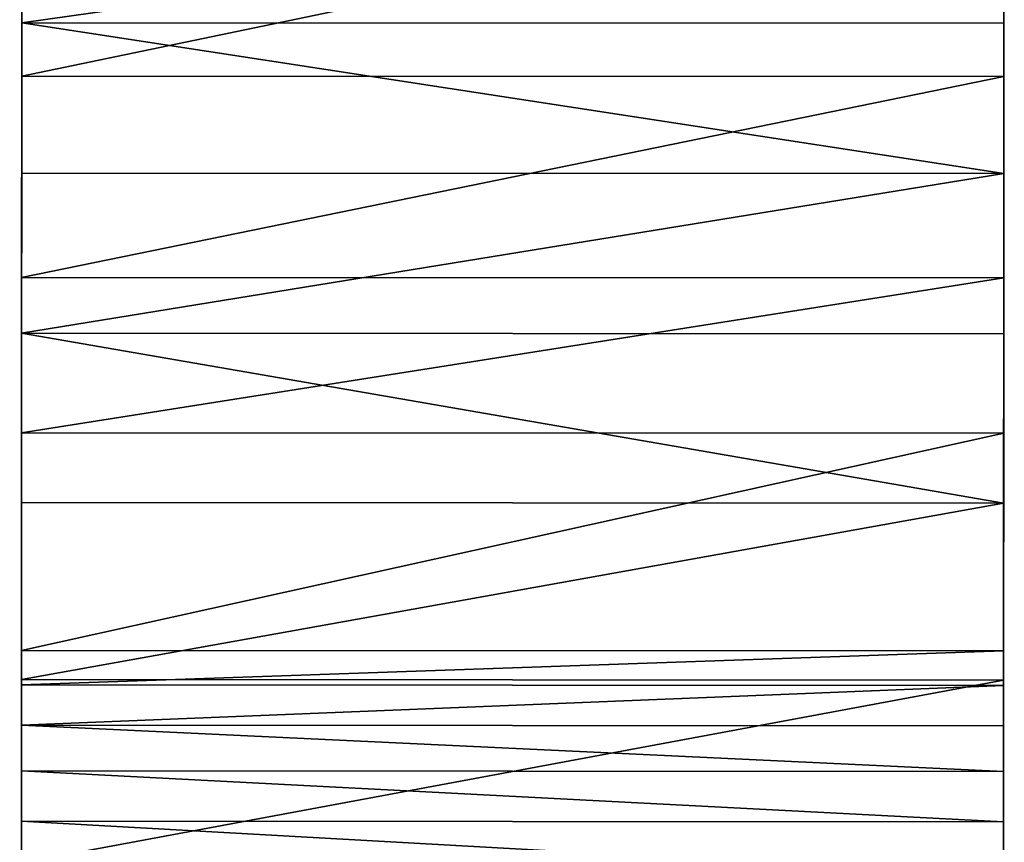
# Model space of a CAD drawing. Units: inches. Extents: x 0.1 to 72, y -8.5 to 19.3.
# Drawn here: x 70.5 to 72, y 13.7 to 15 of the extents above; entities that cross this region are included whole.
import ezdxf

# ---------------------------------------------------------------- set-up
doc = ezdxf.new("R2010")
doc.units = ezdxf.units.IN
doc.header["$MEASUREMENT"] = 0
doc.layers.get('0').update_dxf_attribs({"true_color": 0xffffff})

# ---------------------------------------------------------------- blocks, each defined once
blk = doc.blocks.new('Difference#1')
at = {"color": 250, "true_color": 0x272929}
for p, q in [((4.135, 26.9099, 1.5), (4.4473, 25.7711, 1.5)), ((4.135, 26.9099), (4.4473, 25.7711)), ((4.4473, 25.7711), (4.4473, 25.7711, 1.5)), ((4.4473, 25.7711), (4.7545, 24.631)), ((4.4473, 25.7711, 1.5), (4.7545, 24.631, 1.5)), ((4.7545, 24.631), (4.7545, 24.631, 1.5)), ((4.7545, 24.631), (4.991, 23.4733)), ((4.7545, 24.631, 1.5), (4.991, 23.4733, 1.5)), ((4.991, 23.4733), (5.3231, 22.3824)), ((4.991, 23.4733), (4.991, 23.4733, 1.5)), ((4.991, 23.4733, 1.5), (5.3231, 22.3824, 1.5)), ((5.3758, 22.3003), (5.3231, 22.3824)), ((5.3231, 22.3824), (5.3231, 22.3824, 1.5)), ((5.3758, 22.3003, 1.5), (5.3231, 22.3824, 1.5)), ((5.4374, 22.2245), (5.3758, 22.3003)), ((5.3758, 22.3003), (5.3758, 22.3003, 1.5)), ((5.4374, 22.2245, 1.5), (5.3758, 22.3003, 1.5)), ((5.5071, 22.1562), (5.4374, 22.2245)), ((5.4374, 22.2245), (5.4374, 22.2245, 1.5)), ((5.5071, 22.1562, 1.5), (5.4374, 22.2245, 1.5)), ((5.5839, 22.096), (5.5071, 22.1562)), ((5.5071, 22.1562), (5.5071, 22.1562, 1.5)), ((5.5839, 22.096, 1.5), (5.5071, 22.1562, 1.5)), ((5.667, 22.0447), (5.5839, 22.096)), ((5.5839, 22.096), (5.5839, 22.096, 1.5)), ((5.667, 22.0447, 1.5), (5.5839, 22.096, 1.5)), ((4.3629, 18.5998), (4.1507, 18.8091)), ((4.3629, 18.5998, 1.5), (4.1507, 18.8091, 1.5)), ((4.5922, 18.4094), (4.3629, 18.5998)), ((4.5922, 18.4094, 1.5), (4.3629, 18.5998, 1.5)), ((4.3629, 18.5998), (4.3629, 18.5998, 1.5)), ((4.5922, 18.4094), (4.5922, 18.4094, 1.5)), ((4.837, 18.2395), (4.5922, 18.4094)), ((4.837, 18.2395, 1.5), (4.5922, 18.4094, 1.5)), ((5.0955, 18.0911, 1.5), (4.837, 18.2395, 1.5)), ((5.0955, 18.0911), (4.837, 18.2395)), ((4.837, 18.2395), (4.837, 18.2395, 1.5)), ((5.0955, 18.0911), (5.0955, 18.0911, 1.5)), ((5.3658, 17.9655), (5.0955, 18.0911)), ((5.3658, 17.9655, 1.5), (5.0955, 18.0911, 1.5)), ((5.3658, 17.9655), (5.3658, 17.9655, 1.5)), ((5.6458, 17.8635), (5.3658, 17.9655)), ((5.6458, 17.8635, 1.5), (5.3658, 17.9655, 1.5))]:
    blk.add_line(p, q, dxfattribs=at)
mesh = blk.add_polyface(dxfattribs=at)
corners = [(0.0663, 31.6777, 1.5), (0.008, 32.2439, 1.5), (0, 31.9556, 1.5), (0.0903, 32.5203, 1.5), (0.5377, 30.5894, 1.5), (0.2413, 32.7659, 1.5), (0.4508, 32.9641, 1.5), (0.6496, 33.0717, 1.5), (1.0143, 29.5159, 1.5), (0.7672, 33.1163, 1.5), (0.9849, 33.1683, 1.5), (1.2732, 33.1603, 1.5), (1.4405, 28.4169, 1.5), (1.5496, 33.078, 1.5), (1.8142, 27.2954, 1.5), (1.7952, 32.927, 1.5), (1.9934, 32.7175, 1.5), (2.1327, 26.1564, 1.5), (2.1282, 32.4684, 1.5), (2.6033, 31.3492, 1.5), (2.3932, 25.0043, 1.5), (2.5985, 23.8432, 1.5), (2.7863, 22.6788, 1.5), (3.0379, 30.2439, 1.5), (3.008, 21.5182, 1.5), (3.3156, 20.3687, 1.5), (3.4359, 29.1416, 1.5), (3.3971, 20.082, 1.5), (3.5029, 19.8034, 1.5), (3.8005, 28.0332, 1.5), (3.6322, 19.5348, 1.5), (3.784, 19.2784, 1.5), (3.9573, 19.0359, 1.5), (4.135, 26.9099, 1.5), (4.1507, 18.8091, 1.5), (4.4473, 25.7711, 1.5), (4.5922, 18.4094, 1.5), (4.7545, 24.631, 1.5), (4.837, 18.2395, 1.5), (4.991, 23.4733, 1.5), (7.4521, 22.2936, 1.5), (7.5641, 21.6616, 1.5), (8.5907, 22.6394, 1.5), (8.0634, 21.8393, 1.5), (8.566, 22.0034, 1.5), (9.0709, 22.1574, 1.5), (9.7349, 22.9393, 1.5), (9.5776, 22.3042, 1.5), (10.0865, 22.4439, 1.5), (10.8849, 23.1951, 1.5), (10.5977, 22.5759, 1.5), (11.1111, 22.6994, 1.5), (12.0427, 23.4089, 1.5), (11.6265, 22.8136, 1.5)]
mesh.append_faces([[corners[k] for k in face] for face in [(0, 1, 2)]], dxfattribs={"vtx0": -1, "color": 250})
mesh.append_faces([[corners[k] for k in face] for face in [(1, 0, 3), (3, 4, 5), (5, 4, 6), (6, 4, 7), (7, 8, 9), (9, 8, 10), (10, 8, 11), (11, 12, 13), (13, 14, 15), (15, 14, 16), (16, 17, 18), (18, 17, 19), (19, 22, 23), (23, 25, 26), (26, 28, 29), (29, 32, 33), (33, 34, 35), (35, 36, 37), (37, 38, 39), (40, 41, 42), (42, 45, 46), (46, 48, 49), (49, 51, 52)]], dxfattribs={"vtx0": -1, "vtx1": -1, "color": 250})
mesh.append_faces([[corners[k] for k in face] for face in [(3, 0, 4), (7, 4, 8), (11, 8, 12), (13, 12, 14), (16, 14, 17), (19, 17, 20), (19, 20, 21), (19, 21, 22), (23, 22, 24), (23, 24, 25), (26, 25, 27), (26, 27, 28), (29, 28, 30), (29, 30, 31), (29, 31, 32), (42, 43, 44), (42, 44, 45), (46, 45, 47), (46, 47, 48), (49, 48, 50), (49, 50, 51), (52, 51, 53)]], dxfattribs={"vtx0": -1, "vtx2": -1, "color": 250})
mesh = blk.add_polyface(dxfattribs=at)
corners = [(6.0399, 21.9401), (6.006, 20.4531), (5.9429, 21.9504), (6.0161, 20.5647), (6.0404, 20.6741), (6.1376, 21.9406), (6.0785, 20.7795), (6.1298, 20.8792), (6.1934, 20.9715), (6.2345, 21.9521), (6.2683, 21.0549), (6.3295, 21.9742), (3.609, 24.5206), (3.8005, 28.0332), (3.6924, 24.4693), (3.7596, 24.3982), (3.8062, 24.3121), (4.135, 26.9099), (3.8289, 24.2168), (3.9573, 19.0359), (4.1507, 18.8091), (4.4473, 25.7711), (4.3629, 18.5998), (4.5922, 18.4094), (4.7545, 24.631), (4.837, 18.2395), (4.991, 23.4733), (5.0955, 18.0911), (5.3231, 22.3824), (5.3658, 17.9655), (5.3758, 22.3003), (5.6458, 17.8635), (5.4374, 22.2245), (5.5071, 22.1562), (5.5839, 22.096), (5.667, 22.0447), (6.0289, 20.2305), (6.0615, 20.1233), (6.0103, 20.341), (5.7552, 22.0031), (5.8476, 21.9715), (2.7863, 22.6788), (3.0379, 30.2439), (3.008, 21.5182), (3.0829, 24.1396), (3.3156, 20.3687), (3.1056, 24.0443), (3.1522, 23.9582), (3.2195, 23.8871), (3.3029, 23.8358), (3.3967, 23.8079), (3.3971, 20.082), (3.4946, 23.8052), (3.5029, 19.8034), (3.5898, 23.8279), (3.6322, 19.5348), (3.6759, 23.8745), (3.784, 19.2784), (3.747, 23.9418), (3.7983, 24.0252), (3.8262, 24.119)]
mesh.append_faces([[corners[k] for k in face] for face in [(0, 1, 2), (1, 0, 3), (3, 0, 4), (4, 5, 6), (6, 5, 7), (7, 5, 8), (8, 9, 10), (12, 13, 14), (14, 13, 15), (15, 13, 16), (16, 17, 18), (19, 17, 20), (20, 21, 22), (22, 21, 23), (23, 24, 25), (25, 26, 27), (27, 28, 29), (29, 30, 31), (36, 35, 38), (38, 2, 1), (41, 42, 43), (43, 44, 45), (45, 50, 51), (51, 52, 53), (53, 54, 55), (55, 56, 57), (57, 59, 19)]], dxfattribs={"vtx0": -1, "vtx1": -1, "color": 250})
mesh.append_faces([[corners[k] for k in face] for face in [(18, 17, 19), (31, 35, 36), (43, 42, 44)]], dxfattribs={"vtx0": -1, "vtx1": -1, "vtx2": -1, "color": 250})
mesh.append_faces([[corners[k] for k in face] for face in [(4, 0, 5), (8, 5, 9), (10, 9, 11), (20, 17, 21), (23, 21, 24), (25, 24, 26), (27, 26, 28), (29, 28, 30), (31, 30, 32), (31, 32, 33), (31, 33, 34), (31, 34, 35), (31, 36, 37), (38, 35, 39), (38, 39, 40), (38, 40, 2), (45, 44, 46), (45, 46, 47), (45, 47, 48), (45, 48, 49), (45, 49, 50), (51, 50, 52), (53, 52, 54), (55, 54, 56), (57, 56, 58), (57, 58, 59), (19, 59, 60), (19, 60, 18)]], dxfattribs={"vtx0": -1, "vtx2": -1, "color": 250})
mesh = blk.add_polyface(dxfattribs=at)
corners = [(4.135, 26.9099, 1.5), (3.9573, 19.0359, 1.5), (4.1507, 18.8091, 1.5), (4.4473, 25.7711, 1.5), (4.3629, 18.5998, 1.5), (4.5922, 18.4094, 1.5), (4.7545, 24.631, 1.5), (4.837, 18.2395, 1.5), (4.991, 23.4733, 1.5), (5.0955, 18.0911, 1.5), (5.3231, 22.3824, 1.5), (5.3658, 17.9655, 1.5), (5.3758, 22.3003, 1.5), (5.6458, 17.8635, 1.5), (5.4374, 22.2245, 1.5), (5.5071, 22.1562, 1.5), (5.5839, 22.096, 1.5), (5.667, 22.0447, 1.5), (6.0289, 20.2305, 1.5), (6.0615, 20.1233, 1.5), (6.0103, 20.341, 1.5), (5.7552, 22.0031, 1.5), (5.8476, 21.9715, 1.5), (5.9429, 21.9504, 1.5), (6.006, 20.4531, 1.5), (6.8368, 17.7275, 1.5), (6.1075, 20.0211, 1.5), (6.1663, 19.9256, 1.5), (6.2368, 19.8385, 1.5), (6.3179, 19.7611, 1.5), (6.4082, 19.6947, 1.5), (6.5062, 19.6404, 1.5), (6.6105, 19.5991, 1.5), (6.7191, 19.5716, 1.5), (6.8304, 19.5581, 1.5), (6.0399, 21.9401, 1.5), (6.0161, 20.5647, 1.5), (6.0404, 20.6741, 1.5), (6.1376, 21.9406, 1.5), (6.0785, 20.7795, 1.5), (6.1298, 20.8792, 1.5), (6.1934, 20.9715, 1.5), (6.2345, 21.9521, 1.5), (6.2683, 21.0549, 1.5), (6.3295, 21.9742, 1.5), (6.3558, 21.1246, 1.5), (7.4521, 22.2936, 1.5), (6.5751, 21.2495, 1.5), (7.0698, 21.4671, 1.5), (7.5641, 21.6616, 1.5), (8.5907, 22.6394, 1.5), (8.0634, 21.8393, 1.5)]
mesh.append_faces([[corners[k] for k in face] for face in [(8, 9, 10), (10, 11, 12), (12, 13, 14), (14, 13, 15), (15, 13, 16), (16, 13, 17), (18, 13, 19), (17, 20, 21), (21, 20, 22), (22, 20, 23), (19, 25, 26), (26, 25, 27), (27, 25, 28), (28, 25, 29), (29, 25, 30), (30, 25, 31), (31, 25, 32), (32, 25, 33), (33, 25, 34), (35, 37, 38), (38, 41, 42), (42, 43, 44), (44, 45, 46)]], dxfattribs={"vtx0": -1, "vtx1": -1, "color": 250})
mesh.append_faces([[corners[k] for k in face] for face in [(17, 13, 18)]], dxfattribs={"vtx0": -1, "vtx1": -1, "vtx2": -1, "color": 250})
mesh.append_faces([[corners[k] for k in face] for face in [(0, 1, 2), (3, 2, 4), (3, 4, 5), (6, 5, 7), (8, 7, 9), (10, 9, 11), (12, 11, 13), (17, 18, 20), (23, 20, 24), (24, 35, 23), (35, 24, 36), (35, 36, 37), (38, 37, 39), (38, 39, 40), (38, 40, 41), (42, 41, 43), (44, 43, 45), (46, 45, 47), (46, 47, 48), (46, 48, 49), (50, 49, 51)]], dxfattribs={"vtx0": -1, "vtx2": -1, "color": 250})
mesh = blk.add_polyface(dxfattribs=at)
corners = [(4.135, 26.9099), (4.4473, 25.7711, 1.5), (4.4473, 25.7711), (4.135, 26.9099, 1.5)]
mesh.append_faces([[corners[k] for k in face] for face in [(0, 1, 2), (1, 0, 3)]], dxfattribs={"vtx0": -1, "color": 250})
mesh = blk.add_polyface(dxfattribs=at)
corners = [(4.4473, 25.7711), (4.7545, 24.631, 1.5), (4.7545, 24.631), (4.4473, 25.7711, 1.5)]
mesh.append_faces([[corners[k] for k in face] for face in [(0, 1, 2), (1, 0, 3)]], dxfattribs={"vtx0": -1, "color": 250})
mesh = blk.add_polyface(dxfattribs=at)
corners = [(4.7545, 24.631), (4.991, 23.4733, 1.5), (4.991, 23.4733), (4.7545, 24.631, 1.5)]
mesh.append_faces([[corners[k] for k in face] for face in [(0, 1, 2), (1, 0, 3)]], dxfattribs={"vtx0": -1, "color": 250})
mesh = blk.add_polyface(dxfattribs=at)
corners = [(4.991, 23.4733), (5.3231, 22.3824, 1.5), (5.3231, 22.3824), (4.991, 23.4733, 1.5)]
mesh.append_faces([[corners[k] for k in face] for face in [(0, 1, 2), (1, 0, 3)]], dxfattribs={"vtx0": -1, "color": 250})
mesh = blk.add_polyface(dxfattribs=at)
corners = [(5.3231, 22.3824), (5.3758, 22.3003, 1.5), (5.3758, 22.3003), (5.3231, 22.3824, 1.5)]
mesh.append_faces([[corners[k] for k in face] for face in [(0, 1, 2), (1, 0, 3)]], dxfattribs={"vtx0": -1, "color": 250})
mesh = blk.add_polyface(dxfattribs=at)
corners = [(5.3758, 22.3003), (5.4374, 22.2245, 1.5), (5.4374, 22.2245), (5.3758, 22.3003, 1.5)]
mesh.append_faces([[corners[k] for k in face] for face in [(0, 1, 2), (1, 0, 3)]], dxfattribs={"vtx0": -1, "color": 250})
mesh = blk.add_polyface(dxfattribs=at)
corners = [(5.4374, 22.2245, 1.5), (5.5071, 22.1562), (5.4374, 22.2245), (5.5071, 22.1562, 1.5)]
mesh.append_faces([[corners[k] for k in face] for face in [(0, 1, 2), (1, 0, 3)]], dxfattribs={"vtx0": -1, "color": 250})
mesh = blk.add_polyface(dxfattribs=at)
corners = [(5.5071, 22.1562, 1.5), (5.5839, 22.096), (5.5071, 22.1562), (5.5839, 22.096, 1.5)]
mesh.append_faces([[corners[k] for k in face] for face in [(0, 1, 2), (1, 0, 3)]], dxfattribs={"vtx0": -1, "color": 250})
mesh = blk.add_polyface(dxfattribs=at)
corners = [(5.5839, 22.096, 1.5), (5.667, 22.0447), (5.5839, 22.096), (5.667, 22.0447, 1.5)]
mesh.append_faces([[corners[k] for k in face] for face in [(0, 1, 2), (1, 0, 3)]], dxfattribs={"vtx0": -1, "color": 250})
mesh = blk.add_polyface(dxfattribs=at)
corners = [(4.3629, 18.5998, 1.5), (4.1507, 18.8091), (4.3629, 18.5998), (4.1507, 18.8091, 1.5)]
mesh.append_faces([[corners[k] for k in face] for face in [(0, 1, 2), (1, 0, 3)]], dxfattribs={"vtx0": -1, "color": 250})
mesh = blk.add_polyface(dxfattribs=at)
corners = [(4.5922, 18.4094), (4.3629, 18.5998, 1.5), (4.3629, 18.5998), (4.5922, 18.4094, 1.5)]
mesh.append_faces([[corners[k] for k in face] for face in [(0, 1, 2), (1, 0, 3)]], dxfattribs={"vtx0": -1, "color": 250})
mesh = blk.add_polyface(dxfattribs=at)
corners = [(4.837, 18.2395, 1.5), (4.5922, 18.4094), (4.837, 18.2395), (4.5922, 18.4094, 1.5)]
mesh.append_faces([[corners[k] for k in face] for face in [(0, 1, 2), (1, 0, 3)]], dxfattribs={"vtx0": -1, "color": 250})
mesh = blk.add_polyface(dxfattribs=at)
corners = [(5.0955, 18.0911), (4.837, 18.2395, 1.5), (4.837, 18.2395), (5.0955, 18.0911, 1.5)]
mesh.append_faces([[corners[k] for k in face] for face in [(0, 1, 2), (1, 0, 3)]], dxfattribs={"vtx0": -1, "color": 250})
mesh = blk.add_polyface(dxfattribs=at)
corners = [(5.3658, 17.9655, 1.5), (5.0955, 18.0911), (5.3658, 17.9655), (5.0955, 18.0911, 1.5)]
mesh.append_faces([[corners[k] for k in face] for face in [(0, 1, 2), (1, 0, 3)]], dxfattribs={"vtx0": -1, "color": 250})
mesh = blk.add_polyface(dxfattribs=at)
corners = [(5.6458, 17.8635, 1.5), (5.3658, 17.9655), (5.6458, 17.8635), (5.3658, 17.9655, 1.5)]
mesh.append_faces([[corners[k] for k in face] for face in [(0, 1, 2), (1, 0, 3)]], dxfattribs={"vtx0": -1, "color": 250})

msp = doc.modelspace()

# ---------------------------------------------------------------- block references
at = {"extrusion": (-1, 0.000414721, -9.99012e-16), "rotation": 0.0237617528490814}
msp.add_blockref('Difference#1', (-19.3578, 0.4339, -72.0014), dxfattribs=at)

doc.saveas('drawing.dxf')
